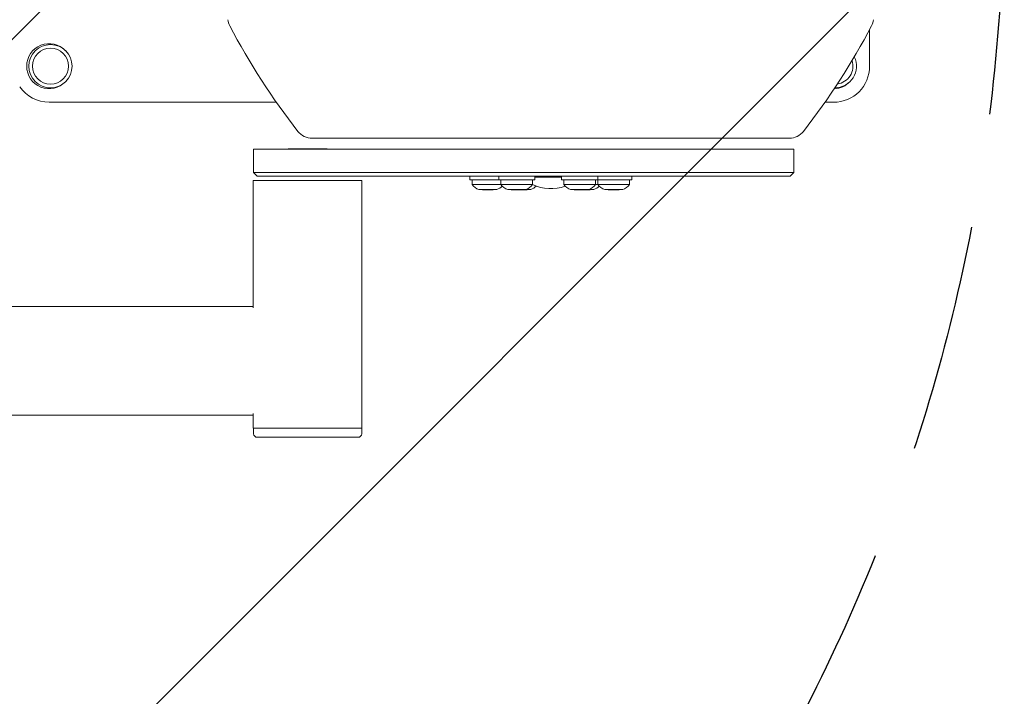
# Model space of a CAD drawing. Units: millimetres. Extents: x -2463 to 2286, y -1928 to 1903.
# Drawn here: x 327 to 873, y -450 to -74 of the extents above; entities that cross this region are included whole.
import ezdxf

# ---------------------------------------------------------------- set-up
doc = ezdxf.new("R2010")
doc.units = ezdxf.units.MM
doc.header["$LTSCALE"] = 20
doc.linetypes.add('HIDDEN', pattern=[9.525, 6.35, -3.175])
for name, color, linetype in [('2d', 230, 'Continuous'), ('EN16630-TrainingSpace', 20, 'HIDDEN'), ('EN16630-TrainingSpace_Hatch', 20, 'HIDDEN')]:
    doc.layers.add(name, color=color, linetype=linetype)

msp = doc.modelspace()

# ---------------------------------------------------------------- hatches: boundary and pattern name
at = {"layer": 'EN16630-TrainingSpace_Hatch'}
h = msp.add_hatch(dxfattribs=at)
h.set_pattern_fill('ANSI31', color=256, scale=100)
h.set_pattern_definition([(45, (-41.58, -0.02), (-224.506, 224.506), [])])
edge = h.paths.add_edge_path()
edge.add_arc((-127, 0), 1000, 0, 360)

# ---------------------------------------------------------------- linework, layer by layer
at = {"layer": '2d', "lineweight": 0}
for p, q in [((798.5, -100), (798.5, -79.61)), ((342.91, -120), (469.02, -120)), ((773.76, -120), (778.5, -120)), ((488.89, -140), (753.89, -140)), ((756.42, -146), (456.45, -146)), ((456.45, -159), (456.45, -146)), ((475.68, -145.8), (475.57, -146)), ((475.68, -145.8), (497.22, -145.8)), ((497.22, -145.8), (497.34, -146)), ((756.42, -159), (756.42, -146)), ((456.27, -163.5), (516.57, -163.5)), ((456.27, -163.5), (456.27, -234.2)), ((756.42, -159), (456.45, -159)), ((458.45, -161), (456.45, -159)), ((458.45, -161), (754.42, -161)), ((516.57, -163.5), (516.57, -301)), ((576.46, -163), (576.46, -161)), ((576.46, -163), (612.53, -163)), ((577.71, -163), (577.71, -165.62)), ((592.53, -163), (592.53, -161)), ((593.78, -163), (593.78, -165.62)), ((611.28, -163), (611.28, -165.62)), ((612.53, -163), (612.53, -161)), ((612.53, -161.52), (627.49, -161.52)), ((615.36, -161.52), (615.36, -161)), ((627.49, -163), (627.49, -161)), ((627.49, -163), (666.39, -163)), ((628.74, -163), (628.74, -165.62)), ((646.24, -163), (646.24, -165.62)), ((647.49, -163), (647.49, -161)), ((647.64, -163), (647.64, -165.62)), ((665.14, -163), (665.14, -165.62)), ((666.39, -163), (666.39, -161)), ((754.42, -161), (756.42, -159)), ((577.71, -165.62), (611.28, -165.62)), ((581.46, -168.5), (591.46, -168.5)), ((583.46, -168.5), (583.46, -168.6)), ((583.46, -168.6), (589.46, -168.6)), ((586.46, -168.5), (586.46, -168.6)), ((589.46, -168.5), (589.46, -168.6)), ((597.53, -168.5), (610.36, -168.5)), ((599.53, -168.5), (599.53, -168.6)), ((599.53, -168.6), (608.36, -168.6)), ((602.53, -168.5), (602.53, -168.6)), ((605.53, -168.5), (605.53, -168.6)), ((608.36, -168.5), (608.36, -168.6)), ((628.74, -165.62), (665.14, -165.62)), ((632.49, -168.5), (645.32, -168.5)), ((634.49, -168.5), (634.49, -168.6)), ((634.49, -168.6), (643.32, -168.6)), ((637.49, -168.5), (637.49, -168.6)), ((640.49, -168.5), (640.49, -168.6)), ((643.32, -168.5), (643.32, -168.6)), ((651.39, -168.5), (661.39, -168.5)), ((653.39, -168.5), (653.39, -168.6)), ((653.39, -168.6), (659.39, -168.6)), ((656.39, -168.5), (656.39, -168.6)), ((659.39, -168.5), (659.39, -168.6)), ((456.27, -233.35), (118.88, -233.35)), ((456.27, -293.65), (118.88, -293.65)), ((456.27, -292.8), (456.27, -301)), ((516.57, -301), (456.27, -301)), ((456.45, -304), (456.45, -301)), ((458.45, -306), (514.45, -306)), ((516.45, -304), (516.45, -301))]:
    msp.add_line(p, q, dxfattribs=at)
for radius in [12, 10]:
    msp.add_circle((343.61, -100), radius, dxfattribs=at)
for centre, radius, start, end in [((453.89, -72.1), 12, 190, 207.5848), ((788.89, -72.1), 12, 332.4152, 350), ((780.05, 98.3), 380, 207.5848, 218.0999), ((462.72, 98.3), 380, 321.9001, 332.4152), ((342.91, -100), 12.5, 43.196, 316.5411), ((779.2, -100), 12, 270.0979, 25.7599), ((779.2, -100), 10, 278.0791, 17.7788), ((778.5, -100), 20, 270, 0), ((778.5, -100), 12.5, 271.8038, 316.5411), ((342.91, -100), 20, 215, 270), ((488.89, -130), 10, 218.0999, 270), ((753.89, -130), 10, 270, 321.9001), ((584.25, -161), 8, 215.2407, 249.6359), ((588.68, -161), 8, 290.3641, 316.6446), ((600.31, -161), 8, 215.2407, 249.6359), ((604.74, -161), 8, 290.3641, 324.7593), ((607.57, -161), 8, 290.3641, 316.2113), ((621.42, -145), 23, 243.7877, 290.553), ((635.27, -161), 8, 215.2407, 249.6359), ((639.71, -161), 8, 290.3641, 324.7593), ((642.54, -161), 8, 290.3641, 316.6446), ((654.17, -161), 8, 215.2407, 249.6359), ((658.6, -161), 8, 290.3641, 324.7593), ((458.45, -304), 2, 180, 270), ((514.45, -304), 2, 270, 0)]:
    msp.add_arc(centre, radius, start, end, dxfattribs=at)
at = {"layer": 'EN16630-TrainingSpace'}
msp.add_circle((-127, 0), 1000, dxfattribs=at)

doc.saveas('drawing.dxf')
